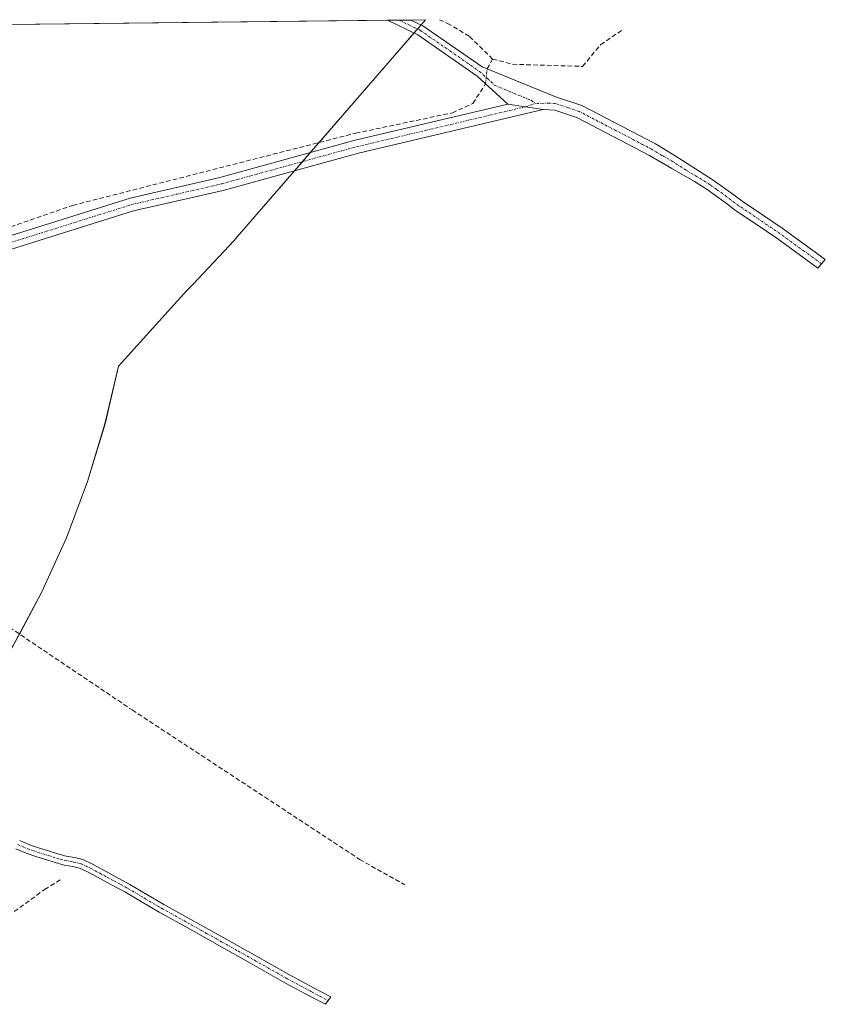
# Model space of a CAD drawing. Units: metres. Extents: x 577209 to 578742, y 4688472 to 4689549.
# Drawn here: x 578566 to 578742, y 4689335 to 4689549 of the extents above; entities that cross this region are included whole.
import ezdxf

# ---------------------------------------------------------------- set-up
doc = ezdxf.new("R2010")
doc.units = ezdxf.units.M
doc.header["$MEASUREMENT"] = 0
doc.linetypes.add('TRAZO_Y_PUNTO', pattern=[1, 0.5, -0.25, 0, -0.25])
doc.linetypes.add('TRAZOSX2', pattern=[1.5, 1, -0.5])
for name, color, linetype, lineweight in [('Camino', 19, 'Continuous', 0), ('Camino Cxs', 19, 'Continuous', 0), ('Camino eje', 39, 'TRAZO_Y_PUNTO', 13), ('Corriente artificial lineal', 5, 'TRAZOSX2', 13), ('Corriente artificial lineal oculto', 135, 'TRAZO_Y_PUNTO', 13), ('Cultivos herbáceos CxS', 92, 'Continuous', 0), ('Pista no pavimentada', 254, 'Continuous', 13), ('Pista no pavimentada Cxs', 254, 'Continuous', 0), ('Pista pavimentada eje', 135, 'TRAZO_Y_PUNTO', 0)]:
    doc.layers.add(name, color=color, linetype=linetype, lineweight=lineweight)

msp = doc.modelspace()

# ---------------------------------------------------------------- linework, layer by layer
at = {"layer": 'Camino', "color": 19, "linetype": 'Continuous', "lineweight": 0}
for points in [[(578646.32, 4689549.16, 327.49), (578651.41, 4689549.22, 327.33)], [(578672.54, 4689530.91, 327.5), (578665.82, 4689537.01, 327.35), (578652.9, 4689545.98, 327.56), (578646.32, 4689549.16, 327.49)], [(578651.41, 4689549.22, 327.33), (578654.05, 4689547.94, 327.39), (578666.91, 4689539.02, 327.21), (578683.1, 4689532.45, 327.43), (578688.66, 4689530.63, 327.29), (578704.73, 4689522.26, 327.12), (578708.8, 4689519.79, 327.04), (578714.44, 4689516.15, 326.94), (578717.29, 4689514.34, 327), (578720.04, 4689512.4, 326.95), (578721.83, 4689511.06, 326.92), (578723.56, 4689509.78, 326.99), (578728.01, 4689506.77, 326.94), (578732.52, 4689503.71, 326.98), (578737.88, 4689499.83, 326.88), (578741.69, 4689497.07, 327.05), (578740.07, 4689495.2, 327.4), (578731.11, 4689501.69, 327.49), (578726.63, 4689504.73, 327.47), (578722.14, 4689507.77, 327.44), (578720.36, 4689509.08, 327.53), (578718.59, 4689510.41, 327.57), (578715.92, 4689512.3, 327.61), (578713.17, 4689514.05, 327.52), (578708.28, 4689516.88, 327.58), (578703.39, 4689519.7, 327.68), (578687.53, 4689527.97, 327.45), (578682.79, 4689529.57, 327.49), (578680.2, 4689529.75, 327.59)], [(578680.2, 4689529.75, 327.59), (578640, 4689520.23, 328.09), (578610.53, 4689512.12, 328.33), (578591.03, 4689507.65, 328.29), (578543.81, 4689492.84, 328.58), (578533.88, 4689491.6, 328.51), (578526.49, 4689491.56, 328.46), (578500.47, 4689493.32, 328.51), (578483.24, 4689491.45, 328.63), (578466.65, 4689491.32, 329.1), (578462.39, 4689493.36, 328.99), (578454.24, 4689500.19, 327.82), (578448.3, 4689506.87, 328.66), (578445.31, 4689512.12, 328.62), (578436.24, 4689534.96, 328.07), (578433.04, 4689546.75, 327.99)], [(578448.28, 4689512.75, 328.41), (578450.66, 4689508.56, 328.49), (578456.26, 4689502.27, 328.52), (578463.96, 4689495.81, 328.58), (578467.3, 4689494.21, 328.6), (578483.07, 4689494.34, 328.27), (578500.41, 4689496.22, 327.9), (578526.58, 4689494.45, 328.07), (578533.69, 4689494.49, 328.19), (578543.2, 4689495.68, 328.28), (578590.28, 4689510.45, 328.03), (578609.83, 4689514.92, 328.1), (578639.28, 4689523.03, 327.81), (578672.54, 4689530.91, 327.5)], [(578672.54, 4689530.91, 327.5), (578680.2, 4689529.75, 327.59)], [(578672.54, 4689530.91, 327.5), (578680.2, 4689529.75, 327.59)]]:
    msp.add_polyline3d(points, dxfattribs=at)
at = {"layer": 'Camino Cxs', "color": 19, "linetype": 'Continuous', "lineweight": 0}
msp.add_polyline3d([(578680.2, 4689529.75, 327.59), (578672.54, 4689530.91, 327.5), (578665.82, 4689537.01, 327.35), (578652.9, 4689545.98, 327.56), (578646.32, 4689549.16, 327.49), (578651.41, 4689549.22, 327.33), (578654.05, 4689547.94, 327.39), (578666.91, 4689539.02, 327.21), (578683.1, 4689532.45, 327.43), (578688.66, 4689530.63, 327.29), (578704.73, 4689522.26, 327.12), (578708.8, 4689519.79, 327.04), (578714.44, 4689516.15, 326.94), (578717.29, 4689514.34, 327), (578720.04, 4689512.4, 326.95), (578721.83, 4689511.06, 326.92), (578723.56, 4689509.78, 326.99), (578728.01, 4689506.77, 326.94), (578732.52, 4689503.71, 326.98), (578737.88, 4689499.83, 326.88), (578741.69, 4689497.07, 327.05), (578740.07, 4689495.2, 327.4), (578731.11, 4689501.69, 327.49), (578726.63, 4689504.73, 327.47), (578722.14, 4689507.77, 327.44), (578720.36, 4689509.08, 327.53), (578718.59, 4689510.41, 327.57), (578715.92, 4689512.3, 327.61), (578713.17, 4689514.05, 327.52), (578708.28, 4689516.88, 327.58), (578703.39, 4689519.7, 327.68), (578687.53, 4689527.97, 327.45), (578682.79, 4689529.57, 327.49), (578680.2, 4689529.75, 327.59)], close=True, dxfattribs=at)
msp.add_polyline3d([(578543.2, 4689495.68, 328.28), (578590.28, 4689510.45, 328.03), (578609.83, 4689514.92, 328.1), (578639.28, 4689523.03, 327.81), (578672.54, 4689530.91, 327.5), (578680.2, 4689529.75, 327.59), (578640, 4689520.23, 328.09), (578610.53, 4689512.12, 328.33), (578591.03, 4689507.65, 328.29), (578543.81, 4689492.84, 328.58)], dxfattribs=at)
at = {"layer": 'Camino eje', "color": 39, "linetype": 'TRAZO_Y_PUNTO', "lineweight": 13}
for points in [[(578648.87, 4689549.19, 327.41), (578652.16, 4689547.6, 327.56), (578653.48, 4689546.96, 327.48), (578659.91, 4689542.5, 327.48), (578666.37, 4689538.02, 327.33), (578669.73, 4689534.97, 327.32), (578677.69, 4689531.69, 327.56), (578678.53, 4689531.04, 327.58)], [(578446.56, 4689513.02, 328.39), (578446.8, 4689512.44, 328.42), (578448.29, 4689509.81, 328.51), (578449.48, 4689507.72, 328.55), (578452.45, 4689504.38, 328.36), (578455.25, 4689501.23, 328.28), (578459.1, 4689498, 328.77), (578463.18, 4689494.59, 328.81), (578466.98, 4689492.77, 328.89), (578475.27, 4689492.83, 328.59), (578483.16, 4689492.9, 328.56), (578500.44, 4689494.77, 328.22), (578526.54, 4689493.01, 328.35), (578533.79, 4689493.05, 328.38), (578543.51, 4689494.26, 328.45), (578590.66, 4689509.05, 328.18), (578600.43, 4689511.29, 328.23), (578610.18, 4689513.52, 328.25), (578624.92, 4689517.58, 328.16), (578639.64, 4689521.63, 327.94), (578676.37, 4689530.33, 327.7), (578678.53, 4689531.04, 327.58)], [(578740.88, 4689496.14, 327.23), (578737.16, 4689498.84, 327.14), (578731.82, 4689502.7, 327.28), (578727.32, 4689505.75, 327.22), (578722.85, 4689508.78, 327.26), (578721.96, 4689509.43, 327.22), (578721.1, 4689510.07, 327.21), (578720.21, 4689510.74, 327.24), (578719.32, 4689511.41, 327.26), (578717.98, 4689512.35, 327.31), (578716.61, 4689513.32, 327.37), (578713.81, 4689515.1, 327.26), (578711.36, 4689516.52, 327.41), (578708.54, 4689518.34, 327.33), (578706.1, 4689519.75, 327.28), (578704.06, 4689520.98, 327.4), (578696.13, 4689525.12, 327.48), (578688.1, 4689529.3, 327.33), (578685.73, 4689530.1, 327.39), (578682.95, 4689531.01, 327.46), (578681.52, 4689531.11, 327.49), (578678.53, 4689531.04, 327.58)]]:
    msp.add_polyline3d(points, dxfattribs=at)
at = {"layer": 'Corriente artificial lineal', "color": 5, "linetype": 'TRAZOSX2', "lineweight": 13}
for points in [[(578669.23, 4689540.72, 326.72), (578664.12, 4689545.68, 326.46), (578659.86, 4689548.26, 326.45), (578657.63, 4689549.29, 326.69)], [(578669.23, 4689540.72, 326.72), (578673.55, 4689539.58, 326.69), (578688.83, 4689539.11, 326.2), (578692.76, 4689543.87, 325.5), (578697.45, 4689547.04, 324.49)], [(578668.03, 4689538.57, 327.26), (578669.23, 4689540.72, 326.72)], [(578465.07, 4689501.55, 327.69), (578466.76, 4689498.93, 327.59), (578471.17, 4689496.74, 327.55), (578474.25, 4689496.31, 327.63), (578496.74, 4689498.28, 327.47), (578520.81, 4689498.17, 327.13), (578540.83, 4689497.21, 328.08), (578545.82, 4689497.83, 328.08), (578577.76, 4689508.85, 327.89), (578639.39, 4689524.57, 327.73), (578660.45, 4689529, 327.59), (578664.92, 4689531.06, 327.5), (578667.69, 4689535.31, 327.3)], [(578451.28, 4689501.54, 327.48), (578463.87, 4689489.99, 329.31), (578502.96, 4689458.01, 329.25), (578590.71, 4689398.97, 328.97), (578640.25, 4689366.44, 328.57), (578650.09, 4689360.91, 328.58)], [(578565.03, 4689355.05, 329.48), (578571.64, 4689359.89, 329.86), (578575.16, 4689362.04, 329.97)]]:
    msp.add_polyline3d(points, dxfattribs=at)
at = {"layer": 'Corriente artificial lineal oculto', "color": 135, "linetype": 'TRAZO_Y_PUNTO', "lineweight": 13}
msp.add_polyline3d([(578667.69, 4689535.31, 327.3), (578668.03, 4689538.57, 327.26)], dxfattribs=at)
at = {"layer": 'Cultivos herbáceos CxS', "color": 92, "linetype": 'Continuous', "lineweight": 0}
for points in [[(578480.1, 4689547.29, 327.06), (578654.59, 4689549.25, 327.07), (578613.59, 4689502.01, 328.5), (578612.91, 4689501.22, 328.5), (578603.96, 4689491.67, 328.53), (578602.67, 4689490.39, 328.53), (578602.6, 4689490.32, 328.53), (578587.72, 4689473.81, 328.51), (578584.79, 4689461.26, 328.52), (578580.99, 4689448.73, 328.53), (578576.38, 4689436.48, 328.41), (578570.97, 4689424.56, 328.3), (578564.81, 4689413.02, 329.4)], [(578480.1, 4689547.29, 327.06), (578646.32, 4689549.16, 327.49), (578648.87, 4689549.19, 327.41), (578651.41, 4689549.22, 327.33), (578654.59, 4689549.25, 327.07)], [(578654.59, 4689549.25, 327.07), (578653.63, 4689548.14, 327.42), (578652.86, 4689547.26, 327.52), (578652.09, 4689546.37, 327.6), (578631.41, 4689522.53, 327.76), (578629.5, 4689520.34, 327.93), (578627.79, 4689518.37, 328.09), (578626.08, 4689516.4, 328.25), (578613.59, 4689502.01, 328.5), (578612.91, 4689501.22, 328.5), (578603.96, 4689491.67, 328.53), (578602.67, 4689490.39, 328.53), (578602.59, 4689490.32, 328.53), (578587.72, 4689473.81, 328.51), (578584.78, 4689461.26, 328.52), (578580.99, 4689448.73, 328.53), (578576.38, 4689436.48, 328.41), (578570.97, 4689424.56, 328.3), (578566.13, 4689415.51, 328.92), (578564.8, 4689413.02, 329.4), (578560.02, 4689405.33, 328.64)]]:
    msp.add_polyline3d(points, dxfattribs=at)
at = {"layer": 'Pista no pavimentada', "color": 254, "linetype": 'Continuous', "lineweight": 13}
for points in [[(578566.2, 4689370.54, 329.91), (578568.33, 4689369.63, 330), (578570.52, 4689368.9, 330.1), (578572.72, 4689368.21, 330.17), (578574.52, 4689367.66, 330.18), (578576.33, 4689367.13, 330.2), (578578.15, 4689366.83, 329.95), (578579.93, 4689366.41, 329.74), (578582.05, 4689365.39, 329.66), (578584.12, 4689364.28, 329.77), (578587.18, 4689362.65, 329.75), (578590.22, 4689360.98, 329.42), (578593.91, 4689358.81, 329.67), (578597.61, 4689356.64, 329.41), (578610.67, 4689349.36, 329.57), (578617.8, 4689345.33, 329.58), (578624.94, 4689341.31, 329.58), (578630.36, 4689338.4, 329.88), (578633.97, 4689336.5, 329.59)], [(578633.97, 4689336.5, 329.59), (578632.8, 4689334.87, 329.83), (578629.43, 4689336.65, 329.85), (578623.99, 4689339.57, 329.81), (578616.83, 4689343.6, 330.1), (578609.7, 4689347.62, 329.84), (578603.17, 4689351.27, 329.65), (578596.62, 4689354.92, 329.78), (578592.91, 4689357.1, 329.81), (578589.24, 4689359.26, 329.8), (578586.23, 4689360.9, 329.81), (578583.18, 4689362.53, 329.96), (578581.15, 4689363.62, 330.12), (578579.26, 4689364.52, 330.05), (578577.75, 4689364.88, 330.11), (578575.88, 4689365.19, 330.18), (578573.95, 4689365.76, 330.14), (578572.14, 4689366.31, 330.12), (578569.91, 4689367.01, 330.09), (578567.62, 4689367.77, 330.07), (578565.35, 4689368.74, 329.99)]]:
    msp.add_polyline3d(points, dxfattribs=at)
at = {"layer": 'Pista no pavimentada Cxs', "color": 254, "linetype": 'Continuous', "lineweight": 0}
msp.add_polyline3d([(578566.2, 4689370.54, 329.91), (578568.33, 4689369.63, 330), (578570.52, 4689368.9, 330.1), (578572.72, 4689368.21, 330.17), (578574.52, 4689367.66, 330.18), (578576.33, 4689367.13, 330.2), (578578.15, 4689366.83, 329.95), (578579.93, 4689366.41, 329.74), (578582.05, 4689365.39, 329.66), (578584.12, 4689364.28, 329.77), (578587.18, 4689362.65, 329.75), (578590.22, 4689360.98, 329.42), (578593.91, 4689358.81, 329.67), (578597.61, 4689356.64, 329.41), (578610.67, 4689349.36, 329.57), (578617.8, 4689345.33, 329.58), (578624.94, 4689341.31, 329.58), (578630.36, 4689338.4, 329.88), (578633.97, 4689336.5, 329.59), (578633.97, 4689336.5, 329.59), (578632.8, 4689334.87, 329.83), (578629.43, 4689336.65, 329.85), (578623.99, 4689339.57, 329.81), (578616.83, 4689343.6, 330.1), (578609.7, 4689347.62, 329.84), (578603.17, 4689351.27, 329.65), (578596.62, 4689354.92, 329.78), (578592.91, 4689357.1, 329.81), (578589.24, 4689359.26, 329.8), (578586.23, 4689360.9, 329.81), (578583.18, 4689362.53, 329.96), (578581.15, 4689363.62, 330.12), (578579.26, 4689364.52, 330.05), (578577.75, 4689364.88, 330.11), (578575.88, 4689365.19, 330.18), (578573.95, 4689365.76, 330.14), (578572.14, 4689366.31, 330.12), (578569.91, 4689367.01, 330.09), (578567.62, 4689367.77, 330.07), (578565.35, 4689368.74, 329.99)], dxfattribs=at)
at = {"layer": 'Pista pavimentada eje', "color": 135, "linetype": 'TRAZO_Y_PUNTO', "lineweight": 0}
msp.add_polyline3d([(578565.78, 4689369.64, 329.96), (578567.98, 4689368.7, 330.09), (578570.22, 4689367.96, 330.13), (578572.43, 4689367.26, 330.14), (578574.24, 4689366.71, 330.16), (578575.14, 4689366.45, 330.17), (578576.11, 4689366.16, 330.19), (578577.95, 4689365.86, 330.04), (578579.6, 4689365.47, 329.91), (578580.66, 4689364.96, 329.89), (578581.6, 4689364.51, 329.92), (578583.65, 4689363.41, 330.05), (578585.18, 4689362.59, 329.93), (578586.71, 4689361.78, 329.83), (578588.21, 4689360.96, 329.64), (578589.73, 4689360.12, 329.64), (578593.41, 4689357.96, 329.83), (578597.12, 4689355.78, 329.62), (578603.66, 4689352.14, 329.61), (578606.92, 4689350.31, 329.68), (578610.19, 4689348.49, 329.84), (578613.75, 4689346.48, 329.65), (578617.32, 4689344.47, 329.86), (578624.47, 4689340.44, 329.72), (578629.9, 4689337.53, 329.88), (578631.58, 4689336.64, 329.82), (578633.39, 4689335.69, 329.73)], dxfattribs=at)

doc.saveas('drawing.dxf')
